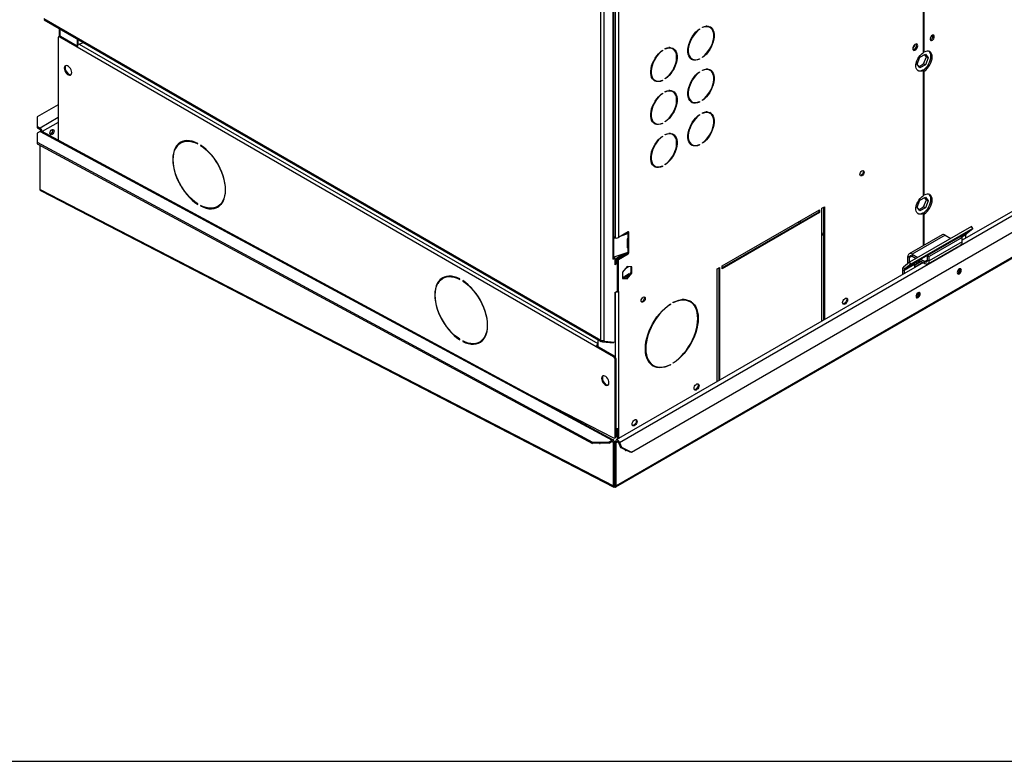
# Model space of a CAD drawing. Units: millimetres. Extents: x 5 to 414, y 3 to 291.
# Drawn here: x 149 to 170, y 6 to 22 of the extents above; entities that cross this region are included whole.
import ezdxf

# ---------------------------------------------------------------- set-up
doc = ezdxf.new("R2010")
doc.units = ezdxf.units.MM
doc.layers.add('TITLE', color=7, linetype='Continuous')

msp = doc.modelspace()

# ---------------------------------------------------------------- linework, layer by layer
at = {"color": 7, "linetype": 'Continuous', "lineweight": 25}
for p, q in [((168.191, 20.998), (168.191, 26.202)), ((168.173, 26.148), (168.173, 20.981)), ((161.265, 14.826), (161.265, 24.686)), ((161.336, 14.814), (161.336, 24.726)), ((161.53, 16.581), (161.53, 22.573)), ((161.545, 16.602), (161.545, 22.591)), ((161.573, 22.077), (161.573, 17.024)), ((161.644, 22.077), (161.644, 17.024)), ((149.333, 21.714), (161.265, 14.826)), ((149.343, 21.691), (161.276, 14.803)), ((163.442, 21.521), (163.442, 21.531)), ((163.605, 21.524), (163.587, 21.534)), ((149.669, 21.333), (149.651, 21.323)), ((149.661, 21.508), (149.661, 21.329)), ((149.694, 21.331), (149.676, 21.32)), ((150.047, 21.106), (149.676, 21.32)), ((150.05, 21.125), (149.694, 21.331)), ((163.373, 21.49), (163.38, 21.485)), ((163.38, 21.495), (163.38, 21.485)), ((168.382, 21.343), (168.379, 21.36)), ((149.64, 21.3), (149.64, 19.111)), ((150.047, 21.285), (150.047, 21.126)), ((161.166, 14.687), (150.047, 21.106)), ((150.065, 21.275), (150.065, 21.152)), ((150.089, 21.17), (150.184, 21.206)), ((176.227, 21.137), (169.008, 16.969)), ((161.919, 12.433), (176.718, 20.976)), ((162.577, 21.03), (162.585, 21.026)), ((162.585, 21.036), (162.585, 21.026)), ((162.647, 21.062), (162.647, 21.072)), ((162.81, 21.065), (162.792, 21.075)), ((163.442, 20.882), (163.442, 20.892)), ((168.045, 20.74), (168.102, 20.888)), ((168.102, 20.888), (168.217, 20.954)), ((168.191, 20.998), (168.173, 21.008)), ((168.181, 20.745), (168.239, 20.893)), ((168.239, 20.893), (168.202, 20.945)), ((168.217, 20.954), (168.274, 20.872)), ((168.274, 20.872), (168.239, 20.893)), ((161.589, 11.684), (177.498, 20.868)), ((163.2, 20.863), (163.218, 20.853)), ((163.37, 20.852), (163.38, 20.846)), ((163.38, 20.856), (163.38, 20.846)), ((168.102, 20.659), (168.045, 20.74)), ((168.082, 20.688), (168.181, 20.745)), ((168.217, 20.725), (168.102, 20.659)), ((168.217, 20.725), (168.181, 20.745)), ((168.274, 20.872), (168.217, 20.725)), ((149.81, 20.592), (149.856, 20.534)), ((163.373, 20.571), (163.38, 20.567)), ((163.38, 20.577), (163.38, 20.567)), ((163.442, 20.602), (163.442, 20.612)), ((163.605, 20.606), (163.587, 20.616)), ((168.173, 20.606), (168.155, 20.616)), ((168.173, 20.606), (168.173, 17.919)), ((168.173, 20.6), (168.191, 20.59)), ((168.191, 17.936), (168.191, 20.59)), ((162.404, 20.404), (162.422, 20.394)), ((162.575, 20.393), (162.585, 20.387)), ((162.585, 20.397), (162.585, 20.387)), ((162.647, 20.423), (162.647, 20.433)), ((162.577, 20.112), (162.585, 20.107)), ((162.585, 20.118), (162.585, 20.107)), ((162.647, 20.143), (162.647, 20.153)), ((162.81, 20.146), (162.792, 20.157)), ((149.64, 19.871), (149.191, 19.612)), ((163.2, 19.945), (163.218, 19.934)), ((163.37, 19.933), (163.38, 19.927)), ((163.38, 19.938), (163.38, 19.927)), ((163.442, 19.963), (163.442, 19.973)), ((163.373, 19.652), (163.38, 19.648)), ((163.38, 19.658), (163.38, 19.648)), ((163.442, 19.684), (163.442, 19.694)), ((163.605, 19.687), (163.587, 19.697)), ((149.191, 19.612), (149.191, 19.408)), ((149.191, 19.408), (149.253, 19.372)), ((149.191, 19.408), (149.191, 19.377)), ((162.404, 19.485), (162.422, 19.475)), ((162.575, 19.474), (162.585, 19.468)), ((162.585, 19.478), (162.585, 19.468)), ((162.647, 19.504), (162.647, 19.514)), ((149.191, 19.377), (149.253, 19.341)), ((149.254, 19.3), (149.192, 19.264)), ((149.192, 19.264), (149.192, 19.067)), ((149.253, 19.341), (149.253, 19.372)), ((149.254, 19.3), (161.505, 12.687)), ((149.255, 19.301), (149.271, 19.311)), ((149.255, 19.3), (149.255, 19.301)), ((149.255, 19.301), (149.256, 19.301)), ((149.281, 19.305), (149.271, 19.311)), ((161.537, 12.69), (149.285, 19.303)), ((162.585, 19.199), (162.585, 19.189)), ((162.647, 19.224), (162.647, 19.235)), ((162.81, 19.228), (162.792, 19.238)), ((149.192, 19.067), (161.09, 12.645)), ((149.192, 19.067), (149.193, 19.036)), ((149.193, 19.036), (161.09, 12.614)), ((149.255, 18.056), (149.255, 19.002)), ((152.286, 19.064), (152.268, 19.054)), ((152.631, 19.032), (152.631, 19.042)), ((152.693, 19.006), (152.693, 18.996)), ((152.701, 19.001), (152.693, 18.996)), ((162.577, 19.193), (162.585, 19.189)), ((163.2, 19.026), (163.218, 19.016)), ((163.37, 19.015), (163.38, 19.009)), ((163.38, 19.019), (163.38, 19.009)), ((163.442, 19.045), (163.442, 19.055)), ((162.404, 18.567), (162.422, 18.556)), ((162.647, 18.585), (162.647, 18.596)), ((162.575, 18.556), (162.585, 18.55)), ((162.585, 18.56), (162.585, 18.55)), ((149.255, 18.056), (149.255, 18.057)), ((149.255, 18.056), (161.538, 11.708)), ((149.255, 18.056), (149.255, 18.056)), ((149.275, 18.024), (161.545, 11.683)), ((168.191, 17.936), (168.173, 17.946)), ((152.631, 17.737), (152.631, 17.748)), ((168.045, 17.678), (168.102, 17.826)), ((168.102, 17.826), (168.217, 17.892)), ((168.181, 17.683), (168.239, 17.831)), ((168.239, 17.831), (168.202, 17.883)), ((168.217, 17.892), (168.274, 17.81)), ((168.274, 17.81), (168.217, 17.663)), ((168.274, 17.81), (168.239, 17.831)), ((152.693, 17.712), (152.693, 17.702)), ((152.702, 17.707), (152.693, 17.702)), ((153.056, 17.69), (153.073, 17.7)), ((163.864, 16.418), (165.95, 17.622)), ((165.932, 17.571), (163.864, 16.377)), ((165.95, 17.561), (163.864, 16.357)), ((165.932, 17.612), (165.932, 17.571)), ((165.932, 17.571), (165.95, 17.561)), ((165.95, 17.622), (165.95, 17.561)), ((166.003, 17.653), (166.056, 17.683)), ((166.003, 15.234), (166.003, 17.653)), ((166.038, 17.673), (166.038, 15.255)), ((166.056, 17.683), (166.056, 15.265)), ((168.102, 17.597), (168.045, 17.678)), ((168.054, 17.691), (168.049, 17.688)), ((168.051, 17.692), (168.054, 17.691)), ((168.082, 17.626), (168.181, 17.683)), ((168.217, 17.663), (168.102, 17.597)), ((168.173, 17.544), (168.155, 17.554)), ((168.173, 17.544), (168.173, 16.853)), ((168.173, 17.538), (168.191, 17.528)), ((168.217, 17.663), (168.181, 17.683)), ((168.191, 16.863), (168.191, 17.528)), ((165.493, 17.358), (165.531, 17.339)), ((161.852, 17.145), (161.644, 17.024)), ((161.726, 17.072), (161.846, 17.112)), ((161.794, 17.111), (161.833, 17.124)), ((161.833, 17.124), (161.846, 17.112)), ((161.838, 17.127), (161.834, 17.125)), ((161.834, 17.125), (161.852, 17.114)), ((161.846, 17.112), (161.846, 17.01)), ((161.852, 17.114), (161.856, 17.117)), ((161.856, 17.117), (161.856, 17.014)), ((161.865, 17.136), (161.865, 17.138)), ((166.003, 17.095), (166.038, 17.077)), ((168.575, 17.085), (167.868, 16.677)), ((169.204, 17.263), (167.879, 16.497)), ((169.232, 17.221), (167.906, 16.455)), ((169.1, 17.116), (169.232, 17.221)), ((169.232, 17.221), (169.204, 17.263)), ((161.573, 17.024), (161.545, 17.04)), ((161.545, 17.028), (161.558, 17.033)), ((161.545, 17.012), (161.577, 17.022)), ((161.831, 16.991), (161.831, 16.815)), ((161.846, 17.01), (161.846, 17.01)), ((161.847, 16.84), (161.847, 17.01)), ((161.856, 17.014), (161.852, 17.012)), ((161.865, 16.829), (161.865, 17.005)), ((168.64, 17.079), (167.933, 16.671)), ((168.92, 17.021), (168.036, 16.51)), ((168.973, 17.05), (168.266, 16.642)), ((169.008, 17.03), (168.301, 16.622)), ((169.008, 16.932), (168.301, 16.524)), ((168.64, 17.079), (168.763, 17.008)), ((168.83, 16.969), (168.831, 16.969)), ((168.831, 16.969), (168.831, 16.969)), ((168.915, 17.017), (168.92, 17.021)), ((168.973, 17.05), (169.008, 17.03)), ((169.008, 16.932), (169.008, 17.03)), ((169.087, 17.015), (169.087, 17.083)), ((161.846, 16.704), (161.545, 16.603)), ((161.768, 16.678), (161.601, 16.581)), ((161.846, 16.703), (161.619, 16.571)), ((161.626, 16.565), (161.835, 16.686)), ((161.644, 16.555), (161.852, 16.675)), ((161.833, 16.818), (161.831, 16.818)), ((161.834, 16.818), (161.833, 16.818)), ((161.838, 16.821), (161.834, 16.818)), ((161.846, 16.806), (161.834, 16.818)), ((161.834, 16.818), (161.852, 16.808)), ((161.835, 16.686), (161.852, 16.675)), ((161.846, 16.806), (161.846, 16.704)), ((161.846, 16.806), (161.846, 16.806)), ((161.865, 16.829), (161.847, 16.84)), ((161.852, 16.808), (161.856, 16.811)), ((161.856, 16.707), (161.852, 16.706)), ((161.856, 16.811), (161.856, 16.707)), ((161.865, 16.697), (161.865, 16.699)), ((167.933, 16.671), (167.933, 16.63)), ((167.933, 16.671), (168.056, 16.6)), ((168.274, 16.464), (168.981, 16.872)), ((161.522, 16.566), (161.566, 16.592)), ((161.53, 16.581), (161.522, 16.576)), ((161.522, 16.576), (161.522, 16.566)), ((161.548, 16.602), (161.545, 16.6)), ((161.548, 16.602), (161.566, 16.592)), ((161.566, 16.592), (161.566, 16.439)), ((161.566, 16.579), (161.582, 16.57)), ((161.582, 16.57), (161.566, 16.561)), ((161.601, 16.479), (161.566, 16.459)), ((161.619, 16.469), (161.566, 16.439)), ((161.582, 16.57), (161.582, 16.468)), ((168.177, 16.489), (161.596, 12.691)), ((161.601, 16.581), (161.619, 16.571)), ((161.601, 16.581), (161.601, 16.479)), ((161.601, 16.479), (161.619, 16.469)), ((161.619, 16.571), (161.619, 16.469)), ((161.644, 16.555), (161.626, 16.565)), ((161.626, 15.881), (161.626, 16.565)), ((161.644, 15.871), (161.644, 16.555)), ((167.879, 16.497), (167.747, 16.392)), ((167.995, 16.478), (167.774, 16.35)), ((167.906, 16.455), (167.774, 16.35)), ((167.877, 16.597), (167.841, 16.618)), ((167.841, 16.468), (167.841, 16.618)), ((167.877, 16.496), (167.877, 16.597)), ((167.906, 16.455), (167.879, 16.497)), ((167.933, 16.63), (168.021, 16.579)), ((167.982, 16.433), (168.128, 16.517)), ((167.982, 16.392), (168.164, 16.497)), ((168.036, 16.51), (167.995, 16.478)), ((168.088, 16.541), (168.209, 16.471)), ((168.123, 16.561), (168.209, 16.511)), ((168.209, 16.471), (168.209, 16.511)), ((168.266, 16.544), (168.266, 16.642)), ((168.266, 16.642), (168.301, 16.622)), ((168.266, 16.544), (168.301, 16.524)), ((168.301, 16.524), (168.301, 16.622)), ((161.831, 16.407), (161.732, 16.284)), ((161.732, 16.284), (161.732, 16.152)), ((161.875, 16.25), (161.778, 16.194)), ((161.801, 16.37), (161.861, 16.405)), ((161.813, 16.153), (161.912, 16.277)), ((161.93, 16.398), (161.831, 16.407)), ((161.831, 16.143), (161.93, 16.266)), ((161.875, 16.25), (161.886, 16.244)), ((161.912, 16.277), (161.912, 16.4)), ((161.912, 16.277), (161.93, 16.266)), ((161.93, 16.266), (161.93, 16.398)), ((163.758, 16.357), (163.811, 16.387)), ((163.758, 13.938), (163.758, 16.357)), ((163.793, 16.377), (163.793, 13.959)), ((163.811, 16.387), (163.811, 13.969)), ((163.864, 16.357), (163.864, 16.418)), ((167.726, 16.338), (167.761, 16.318)), ((167.726, 16.338), (167.726, 16.229)), ((167.747, 16.392), (167.774, 16.35)), ((167.982, 16.446), (167.761, 16.318)), ((167.761, 16.318), (167.761, 16.25)), ((167.982, 16.446), (167.982, 16.392)), ((168.964, 16.343), (168.961, 16.359)), ((157.9, 16.163), (157.882, 16.153)), ((158.245, 16.131), (158.245, 16.141)), ((158.307, 16.105), (158.307, 16.095)), ((158.315, 16.1), (158.307, 16.095)), ((161.732, 16.161), (161.813, 16.153)), ((161.732, 16.152), (161.831, 16.143)), ((161.778, 16.194), (161.796, 16.183)), ((161.874, 16.228), (161.796, 16.183)), ((161.813, 16.153), (161.831, 16.143)), ((161.566, 15.847), (161.619, 15.877)), ((161.566, 15.847), (161.566, 14.783)), ((161.626, 15.881), (161.644, 15.871)), ((161.644, 15.871), (161.644, 12.942)), ((168.08, 15.833), (168.077, 15.849)), ((162.817, 15.629), (162.817, 15.639)), ((163.179, 15.651), (163.162, 15.661)), ((162.746, 15.598), (162.755, 15.593)), ((162.755, 15.603), (162.755, 15.593)), ((158.245, 14.836), (158.245, 14.847)), ((158.307, 14.811), (158.307, 14.801)), ((158.316, 14.806), (158.307, 14.801)), ((158.669, 14.789), (158.687, 14.799)), ((161.202, 14.846), (161.202, 14.687)), ((161.288, 14.815), (161.283, 14.801)), ((161.283, 14.801), (161.299, 14.791)), ((161.299, 14.791), (161.308, 14.814)), ((161.299, 14.791), (161.534, 14.77)), ((161.336, 14.804), (161.323, 14.811)), ((161.336, 14.814), (161.336, 14.804)), ((161.336, 14.804), (161.566, 14.783)), ((161.534, 14.77), (161.54, 14.786)), ((161.184, 14.697), (161.166, 14.687)), ((161.538, 14.473), (161.166, 14.687)), ((161.555, 14.483), (161.184, 14.697)), ((161.538, 14.473), (161.555, 14.483)), ((161.591, 14.422), (161.573, 14.411)), ((161.573, 12.756), (161.573, 14.411)), ((161.591, 12.766), (161.591, 14.422)), ((162.817, 14.334), (162.817, 14.344)), ((162.374, 14.297), (162.392, 14.287)), ((162.745, 14.304), (162.755, 14.299)), ((162.755, 14.309), (162.755, 14.299)), ((161.364, 13.89), (161.318, 13.948)), ((159.539, 13.768), (161.539, 12.734)), ((161.626, 12.708), (161.626, 12.935)), ((161.644, 12.942), (161.644, 12.718)), ((161.443, 12.651), (161.505, 12.687)), ((161.444, 12.62), (161.506, 12.656)), ((161.506, 12.656), (161.505, 12.687)), ((161.523, 12.646), (161.549, 12.661)), ((161.565, 12.653), (161.549, 12.661)), ((161.563, 12.733), (161.58, 12.743)), ((161.567, 12.653), (161.584, 12.662)), ((161.573, 12.756), (161.591, 12.766)), ((161.61, 12.647), (161.584, 12.662)), ((161.09, 12.645), (161.443, 12.651)), ((161.09, 12.614), (161.09, 12.645)), ((161.444, 12.62), (161.09, 12.614)), ((161.443, 12.651), (161.444, 12.62)), ((161.538, 12.638), (161.523, 12.646)), ((161.538, 12.638), (161.565, 12.653)), ((161.538, 11.708), (161.538, 12.638)), ((161.565, 11.724), (161.565, 12.653)), ((161.594, 12.637), (161.567, 12.653)), ((161.567, 11.723), (161.567, 12.653)), ((161.594, 12.637), (161.61, 12.647)), ((161.594, 11.707), (161.594, 12.637)), ((161.643, 12.638), (161.666, 12.64)), ((161.643, 12.638), (161.684, 12.532)), ((161.666, 12.64), (161.707, 12.534)), ((161.684, 12.532), (161.707, 12.534)), ((161.896, 12.431), (161.684, 12.532)), ((161.707, 12.534), (161.919, 12.433)), ((161.78, 12.482), (161.786, 12.483)), ((161.919, 12.433), (161.896, 12.431)), ((161.538, 11.708), (161.565, 11.724)), ((161.594, 11.707), (161.567, 11.723)), ((161.568, 11.69), (161.567, 11.721))]:
    msp.add_line(p, q, dxfattribs=at)
at = {"color": 8, "linetype": 'Continuous', "lineweight": 25}
for p, q in [((149.676, 21.499), (149.676, 21.335)), ((150.089, 21.17), (161.202, 14.755)), ((161.666, 12.64), (176.334, 21.107)), ((177.463, 20.868), (161.594, 11.707)), ((149.64, 19.595), (149.253, 19.372)), ((149.64, 19.493), (149.299, 19.296)), ((165.525, 17.377), (165.563, 17.358)), ((161.865, 17.136), (161.85, 17.144)), ((161.852, 17.145), (161.865, 17.138)), ((166.003, 17.13), (166.038, 17.112)), ((169.1, 17.116), (168.98, 17.046)), ((161.852, 17.012), (161.865, 17.005)), ((168.838, 16.972), (168.837, 16.973)), ((168.875, 16.994), (168.874, 16.995)), ((169.087, 17.083), (169.001, 17.034)), ((161.865, 16.697), (161.85, 16.705)), ((161.852, 16.706), (161.865, 16.699)), ((167.933, 16.63), (167.877, 16.597)), ((168.266, 16.544), (168.209, 16.511)), ((161.573, 15.851), (161.573, 14.467)), ((161.505, 12.656), (161.523, 12.646)), ((161.61, 12.647), (161.628, 12.657)), ((161.564, 11.723), (161.567, 11.721)), ((161.568, 11.722), (161.567, 11.721))]:
    msp.add_line(p, q, dxfattribs=at)
at = {"color": 7, "linetype": 'Continuous', "lineweight": 25, "flags": 128}
for points in [[(163.442, 21.531), (163.485, 21.546), (163.526, 21.553), (163.564, 21.552), (163.599, 21.541), (163.629, 21.523), (163.654, 21.496), (163.674, 21.462), (163.687, 21.422), (163.693, 21.376), (163.693, 21.326), (163.687, 21.273), (163.674, 21.217), (163.654, 21.161), (163.629, 21.106), (163.599, 21.052), (163.564, 21.002), (163.526, 20.956), (163.485, 20.916), (163.442, 20.882)], [(163.442, 20.892), (163.484, 20.925), (163.523, 20.964), (163.56, 21.009), (163.594, 21.057), (163.623, 21.109), (163.647, 21.163), (163.666, 21.217), (163.678, 21.27), (163.685, 21.322), (163.685, 21.371), (163.678, 21.415), (163.666, 21.454), (163.647, 21.486), (163.623, 21.512), (163.594, 21.53), (163.56, 21.54), (163.523, 21.542), (163.484, 21.536), (163.442, 21.521)], [(163.38, 20.846), (163.338, 20.831), (163.297, 20.824), (163.259, 20.826), (163.224, 20.836), (163.194, 20.854), (163.169, 20.881), (163.149, 20.915), (163.136, 20.955), (163.129, 21.001), (163.129, 21.051), (163.136, 21.104), (163.149, 21.16), (163.169, 21.216), (163.194, 21.271), (163.224, 21.325), (163.259, 21.375), (163.297, 21.421), (163.338, 21.461), (163.38, 21.495)], [(163.38, 21.485), (163.339, 21.452), (163.3, 21.413), (163.263, 21.369), (163.229, 21.32), (163.2, 21.268), (163.176, 21.215), (163.157, 21.16), (163.145, 21.107), (163.138, 21.055), (163.138, 21.007), (163.145, 20.962), (163.157, 20.923), (163.176, 20.891), (163.2, 20.865), (163.229, 20.847), (163.263, 20.837), (163.3, 20.835), (163.339, 20.842), (163.38, 20.856)], [(168.409, 21.328), (168.406, 21.345), (168.397, 21.357), (168.383, 21.361), (168.367, 21.357), (168.35, 21.345), (168.335, 21.328), (168.324, 21.307), (168.318, 21.285), (168.318, 21.266), (168.324, 21.251), (168.335, 21.243), (168.35, 21.243), (168.367, 21.251), (168.383, 21.266), (168.397, 21.285), (168.406, 21.307), (168.409, 21.328)], [(168.324, 21.306), (168.332, 21.319), (168.339, 21.333)], [(162.647, 21.072), (162.69, 21.087), (162.731, 21.094), (162.769, 21.092), (162.803, 21.082), (162.834, 21.063), (162.859, 21.037), (162.878, 21.003), (162.891, 20.963), (162.898, 20.917), (162.898, 20.867), (162.891, 20.814), (162.878, 20.758), (162.859, 20.702), (162.834, 20.647), (162.803, 20.593), (162.769, 20.543), (162.731, 20.497), (162.69, 20.457), (162.647, 20.423)], [(168.054, 21.133), (168.05, 21.152), (168.041, 21.165), (168.027, 21.171), (168.01, 21.168), (167.991, 21.157), (167.974, 21.14), (167.96, 21.118), (167.951, 21.095), (167.947, 21.072), (167.951, 21.053), (167.96, 21.04), (167.974, 21.034), (167.991, 21.037), (168.01, 21.047), (168.027, 21.065), (168.041, 21.086), (168.05, 21.11), (168.054, 21.133)], [(168.011, 21.168), (168.014, 21.167), (168.024, 21.156), (168.027, 21.138), (168.024, 21.117), (168.014, 21.095), (168, 21.075), (167.983, 21.062), (167.966, 21.056), (167.952, 21.058), (167.948, 21.061)], [(168.036, 21.143), (168.033, 21.162), (168.028, 21.171)], [(162.585, 20.387), (162.542, 20.371), (162.501, 20.365), (162.463, 20.366), (162.428, 20.377), (162.398, 20.395), (162.373, 20.422), (162.354, 20.455), (162.341, 20.496), (162.334, 20.541), (162.334, 20.592), (162.341, 20.645), (162.354, 20.701), (162.373, 20.757), (162.398, 20.812), (162.428, 20.866), (162.463, 20.916), (162.501, 20.962), (162.542, 21.002), (162.585, 21.036)], [(162.585, 21.026), (162.544, 20.993), (162.504, 20.954), (162.467, 20.909), (162.434, 20.861), (162.405, 20.809), (162.38, 20.755), (162.362, 20.701), (162.349, 20.648), (162.343, 20.596), (162.343, 20.547), (162.349, 20.503), (162.362, 20.464), (162.38, 20.432), (162.405, 20.406), (162.434, 20.388), (162.467, 20.378), (162.504, 20.376), (162.544, 20.382), (162.585, 20.397)], [(162.647, 20.433), (162.688, 20.466), (162.728, 20.505), (162.765, 20.549), (162.798, 20.598), (162.827, 20.65), (162.851, 20.703), (162.87, 20.758), (162.883, 20.811), (162.889, 20.863), (162.889, 20.911), (162.883, 20.956), (162.87, 20.995), (162.851, 21.027), (162.827, 21.053), (162.798, 21.071), (162.765, 21.081), (162.728, 21.083), (162.688, 21.076), (162.647, 21.062)], [(168.173, 20.606), (168.14, 20.592), (168.108, 20.586), (168.08, 20.59), (168.055, 20.602), (168.036, 20.622), (168.022, 20.65), (168.016, 20.684), (168.016, 20.722), (168.022, 20.764), (168.036, 20.807), (168.055, 20.85), (168.08, 20.89), (168.108, 20.926), (168.14, 20.957), (168.173, 20.981)], [(168.169, 20.608), (168.198, 20.629), (168.23, 20.66), (168.26, 20.696), (168.286, 20.737), (168.308, 20.78), (168.323, 20.824), (168.333, 20.867), (168.336, 20.908), (168.333, 20.946), (168.323, 20.978), (168.308, 21.004), (168.297, 21.014)], [(168.191, 20.59), (168.224, 20.614), (168.257, 20.645), (168.287, 20.681), (168.313, 20.722), (168.334, 20.765), (168.35, 20.809), (168.36, 20.852), (168.363, 20.893), (168.36, 20.93), (168.35, 20.963), (168.334, 20.988), (168.313, 21.007), (168.287, 21.017), (168.257, 21.019), (168.224, 21.012), (168.191, 20.998)], [(149.932, 20.56), (149.929, 20.588), (149.92, 20.617), (149.905, 20.645), (149.886, 20.67), (149.864, 20.69), (149.841, 20.703), (149.82, 20.708), (149.801, 20.705), (149.786, 20.694), (149.776, 20.676), (149.773, 20.652), (149.776, 20.624), (149.786, 20.595), (149.801, 20.567), (149.82, 20.541), (149.841, 20.521), (149.864, 20.508), (149.886, 20.503), (149.905, 20.506), (149.92, 20.518), (149.929, 20.536), (149.932, 20.56)], [(149.806, 20.707), (149.803, 20.704), (149.794, 20.686), (149.791, 20.662), (149.794, 20.634), (149.803, 20.605), (149.818, 20.577), (149.837, 20.552), (149.859, 20.532), (149.882, 20.519), (149.903, 20.513), (149.917, 20.515)], [(163.38, 19.927), (163.338, 19.912), (163.297, 19.905), (163.259, 19.907), (163.224, 19.917), (163.194, 19.936), (163.169, 19.962), (163.149, 19.996), (163.136, 20.036), (163.129, 20.082), (163.129, 20.132), (163.136, 20.186), (163.149, 20.241), (163.169, 20.297), (163.194, 20.353), (163.224, 20.406), (163.259, 20.457), (163.297, 20.502), (163.338, 20.543), (163.38, 20.577)], [(163.38, 20.567), (163.339, 20.534), (163.3, 20.494), (163.263, 20.45), (163.229, 20.401), (163.2, 20.35), (163.176, 20.296), (163.157, 20.242), (163.145, 20.188), (163.138, 20.136), (163.138, 20.088), (163.145, 20.044), (163.157, 20.005), (163.176, 19.972), (163.2, 19.946), (163.229, 19.928), (163.263, 19.918), (163.3, 19.916), (163.339, 19.923), (163.38, 19.938)], [(163.442, 20.612), (163.485, 20.628), (163.526, 20.635), (163.564, 20.633), (163.599, 20.623), (163.629, 20.604), (163.654, 20.578), (163.674, 20.544), (163.687, 20.504), (163.693, 20.458), (163.693, 20.408), (163.687, 20.354), (163.674, 20.299), (163.654, 20.243), (163.629, 20.187), (163.599, 20.134), (163.564, 20.083), (163.526, 20.038), (163.485, 19.997), (163.442, 19.963)], [(163.442, 19.973), (163.484, 20.006), (163.523, 20.046), (163.56, 20.09), (163.594, 20.139), (163.623, 20.19), (163.647, 20.244), (163.666, 20.298), (163.678, 20.352), (163.685, 20.403), (163.685, 20.452), (163.678, 20.496), (163.666, 20.535), (163.647, 20.568), (163.623, 20.594), (163.594, 20.612), (163.56, 20.622), (163.523, 20.623), (163.484, 20.617), (163.442, 20.602)], [(162.585, 19.468), (162.542, 19.453), (162.501, 19.446), (162.463, 19.448), (162.428, 19.458), (162.398, 19.477), (162.373, 19.503), (162.354, 19.537), (162.341, 19.577), (162.334, 19.623), (162.334, 19.673), (162.341, 19.726), (162.354, 19.782), (162.373, 19.838), (162.398, 19.893), (162.428, 19.947), (162.463, 19.997), (162.501, 20.043), (162.542, 20.084), (162.585, 20.118)], [(162.585, 20.107), (162.544, 20.074), (162.504, 20.035), (162.467, 19.991), (162.434, 19.942), (162.405, 19.89), (162.38, 19.837), (162.362, 19.782), (162.349, 19.729), (162.343, 19.677), (162.343, 19.629), (162.349, 19.585), (162.362, 19.546), (162.38, 19.513), (162.405, 19.487), (162.434, 19.469), (162.467, 19.459), (162.504, 19.457), (162.544, 19.464), (162.585, 19.478)], [(162.647, 20.153), (162.69, 20.169), (162.731, 20.176), (162.769, 20.174), (162.803, 20.164), (162.834, 20.145), (162.859, 20.118), (162.878, 20.085), (162.891, 20.044), (162.898, 19.999), (162.898, 19.948), (162.891, 19.895), (162.878, 19.84), (162.859, 19.783), (162.834, 19.728), (162.803, 19.674), (162.769, 19.624), (162.731, 19.578), (162.69, 19.538), (162.647, 19.504)], [(162.647, 19.514), (162.688, 19.547), (162.728, 19.586), (162.765, 19.631), (162.798, 19.679), (162.827, 19.731), (162.851, 19.785), (162.87, 19.839), (162.883, 19.893), (162.889, 19.944), (162.889, 19.993), (162.883, 20.037), (162.87, 20.076), (162.851, 20.109), (162.827, 20.134), (162.798, 20.152), (162.765, 20.162), (162.728, 20.164), (162.688, 20.158), (162.647, 20.143)], [(163.38, 19.009), (163.338, 18.993), (163.297, 18.987), (163.259, 18.988), (163.224, 18.999), (163.194, 19.017), (163.169, 19.044), (163.149, 19.077), (163.136, 19.118), (163.129, 19.163), (163.129, 19.214), (163.136, 19.267), (163.149, 19.323), (163.169, 19.379), (163.194, 19.434), (163.224, 19.488), (163.259, 19.538), (163.297, 19.584), (163.338, 19.624), (163.38, 19.658)], [(163.38, 19.648), (163.339, 19.615), (163.3, 19.576), (163.263, 19.531), (163.229, 19.483), (163.2, 19.431), (163.176, 19.377), (163.157, 19.323), (163.145, 19.27), (163.138, 19.218), (163.138, 19.169), (163.145, 19.125), (163.157, 19.086), (163.176, 19.054), (163.2, 19.028), (163.229, 19.01), (163.263, 19), (163.3, 18.998), (163.339, 19.004), (163.38, 19.019)], [(163.442, 19.694), (163.485, 19.709), (163.526, 19.716), (163.564, 19.714), (163.599, 19.704), (163.629, 19.686), (163.654, 19.659), (163.674, 19.625), (163.687, 19.585), (163.693, 19.539), (163.693, 19.489), (163.687, 19.436), (163.674, 19.38), (163.654, 19.324), (163.629, 19.269), (163.599, 19.215), (163.564, 19.165), (163.526, 19.119), (163.485, 19.079), (163.442, 19.045)], [(163.442, 19.055), (163.484, 19.088), (163.523, 19.127), (163.56, 19.171), (163.594, 19.22), (163.623, 19.272), (163.647, 19.325), (163.666, 19.38), (163.678, 19.433), (163.685, 19.485), (163.685, 19.533), (163.678, 19.578), (163.666, 19.617), (163.647, 19.649), (163.623, 19.675), (163.594, 19.693), (163.56, 19.703), (163.523, 19.705), (163.484, 19.698), (163.442, 19.684)], [(149.465, 19.259), (149.468, 19.281), (149.478, 19.304), (149.492, 19.323), (149.51, 19.337), (149.527, 19.343), (149.542, 19.34), (149.551, 19.329), (149.555, 19.311), (149.551, 19.289), (149.542, 19.267), (149.527, 19.247), (149.51, 19.233), (149.492, 19.227), (149.478, 19.23), (149.468, 19.241), (149.465, 19.259)], [(162.585, 18.55), (162.542, 18.534), (162.501, 18.527), (162.463, 18.529), (162.428, 18.539), (162.398, 18.558), (162.373, 18.584), (162.354, 18.618), (162.341, 18.658), (162.334, 18.704), (162.334, 18.754), (162.341, 18.808), (162.354, 18.863), (162.373, 18.919), (162.398, 18.975), (162.428, 19.028), (162.463, 19.079), (162.501, 19.125), (162.542, 19.165), (162.585, 19.199)], [(162.647, 19.235), (162.69, 19.25), (162.731, 19.257), (162.769, 19.255), (162.803, 19.245), (162.834, 19.226), (162.859, 19.2), (162.878, 19.166), (162.891, 19.126), (162.898, 19.08), (162.898, 19.03), (162.891, 18.976), (162.878, 18.921), (162.859, 18.865), (162.834, 18.809), (162.803, 18.756), (162.769, 18.706), (162.731, 18.66), (162.69, 18.619), (162.647, 18.585)], [(162.647, 18.596), (162.688, 18.629), (162.728, 18.668), (162.765, 18.712), (162.798, 18.761), (162.827, 18.813), (162.851, 18.866), (162.87, 18.92), (162.883, 18.974), (162.889, 19.026), (162.889, 19.074), (162.883, 19.118), (162.87, 19.157), (162.851, 19.19), (162.827, 19.216), (162.798, 19.234), (162.765, 19.244), (162.728, 19.246), (162.688, 19.239), (162.647, 19.224)], [(152.631, 19.042), (152.57, 19.069), (152.51, 19.089), (152.452, 19.1), (152.397, 19.102), (152.344, 19.096), (152.296, 19.081), (152.251, 19.058), (152.212, 19.027), (152.177, 18.988), (152.148, 18.942), (152.126, 18.89), (152.109, 18.831), (152.1, 18.767), (152.096, 18.698), (152.1, 18.626), (152.109, 18.55), (152.126, 18.473), (152.148, 18.394), (152.177, 18.315), (152.212, 18.237), (152.251, 18.16), (152.296, 18.086), (152.344, 18.015), (152.397, 17.948), (152.452, 17.886), (152.51, 17.83), (152.57, 17.78), (152.631, 17.737)], [(152.631, 17.748), (152.571, 17.79), (152.512, 17.839), (152.455, 17.894), (152.401, 17.955), (152.349, 18.021), (152.301, 18.09), (152.257, 18.163), (152.218, 18.239), (152.185, 18.316), (152.156, 18.394), (152.134, 18.471), (152.118, 18.548), (152.108, 18.622), (152.105, 18.693), (152.108, 18.761), (152.118, 18.824), (152.134, 18.882), (152.156, 18.933), (152.185, 18.979), (152.218, 19.017), (152.257, 19.047), (152.301, 19.07), (152.349, 19.084), (152.401, 19.09), (152.455, 19.088), (152.512, 19.078), (152.571, 19.059), (152.631, 19.032)], [(152.693, 17.702), (152.754, 17.674), (152.814, 17.655), (152.872, 17.644), (152.927, 17.642), (152.98, 17.648), (153.028, 17.663), (153.073, 17.686), (153.112, 17.717), (153.147, 17.755), (153.175, 17.801), (153.198, 17.854), (153.214, 17.912), (153.224, 17.977), (153.228, 18.045), (153.224, 18.118), (153.214, 18.193), (153.198, 18.271), (153.175, 18.35), (153.147, 18.429), (153.112, 18.507), (153.073, 18.584), (153.028, 18.658), (152.98, 18.729), (152.927, 18.796), (152.872, 18.858), (152.814, 18.914), (152.754, 18.963), (152.693, 19.006)], [(152.693, 18.996), (152.753, 18.954), (152.812, 18.905), (152.869, 18.85), (152.923, 18.789), (152.975, 18.723), (153.023, 18.653), (153.066, 18.58), (153.105, 18.505), (153.139, 18.427), (153.167, 18.35), (153.19, 18.272), (153.206, 18.196), (153.216, 18.122), (153.219, 18.05), (153.216, 17.983), (153.206, 17.92), (153.19, 17.862), (153.167, 17.81), (153.139, 17.765), (153.105, 17.727), (153.066, 17.696), (153.023, 17.674), (152.975, 17.659), (152.923, 17.653), (152.869, 17.655), (152.812, 17.666), (152.753, 17.685), (152.693, 17.712)], [(162.585, 19.189), (162.544, 19.156), (162.504, 19.117), (162.467, 19.072), (162.434, 19.023), (162.405, 18.972), (162.38, 18.918), (162.362, 18.864), (162.349, 18.81), (162.343, 18.759), (162.343, 18.71), (162.349, 18.666), (162.362, 18.627), (162.38, 18.594), (162.405, 18.569), (162.434, 18.551), (162.467, 18.54), (162.504, 18.539), (162.544, 18.545), (162.585, 18.56)], [(166.814, 18.376), (166.818, 18.398), (166.827, 18.42), (166.842, 18.439), (166.859, 18.453), (166.875, 18.459), (166.89, 18.456), (166.899, 18.445), (166.903, 18.427), (166.899, 18.406), (166.89, 18.384), (166.875, 18.364), (166.859, 18.351), (166.842, 18.345), (166.827, 18.348), (166.818, 18.359), (166.814, 18.376)], [(166.88, 18.459), (166.882, 18.455), (166.885, 18.438), (166.882, 18.416), (166.872, 18.394), (166.858, 18.375), (166.841, 18.361), (166.824, 18.355), (166.82, 18.355)], [(168.169, 17.546), (168.198, 17.567), (168.23, 17.598), (168.26, 17.634), (168.286, 17.675), (168.308, 17.718), (168.323, 17.762), (168.333, 17.805), (168.336, 17.846), (168.333, 17.884), (168.323, 17.916), (168.308, 17.942), (168.297, 17.952)], [(168.191, 17.528), (168.224, 17.552), (168.257, 17.583), (168.287, 17.619), (168.313, 17.66), (168.334, 17.703), (168.35, 17.747), (168.36, 17.79), (168.363, 17.831), (168.36, 17.868), (168.35, 17.901), (168.334, 17.926), (168.313, 17.945), (168.287, 17.955), (168.257, 17.957), (168.224, 17.95), (168.191, 17.936)], [(168.173, 17.544), (168.14, 17.53), (168.108, 17.524), (168.08, 17.528), (168.055, 17.54), (168.036, 17.56), (168.022, 17.588), (168.016, 17.621), (168.016, 17.66), (168.022, 17.702), (168.036, 17.745), (168.055, 17.787), (168.08, 17.828), (168.108, 17.864), (168.14, 17.895), (168.173, 17.919)], [(161.865, 17.005), (161.864, 17.007), (161.864, 17.009), (161.863, 17.011), (161.862, 17.012), (161.861, 17.013), (161.859, 17.014), (161.858, 17.014), (161.856, 17.014)], [(161.865, 16.699), (161.864, 16.701), (161.864, 16.703), (161.863, 16.704), (161.862, 16.706), (161.861, 16.707), (161.859, 16.707), (161.858, 16.708), (161.856, 16.707)], [(168.015, 16.493), (168.022, 16.486), (168.037, 16.483), (168.054, 16.489), (168.07, 16.503), (168.085, 16.522), (168.092, 16.538)], [(168.99, 16.328), (168.987, 16.345), (168.978, 16.356), (168.963, 16.359), (168.946, 16.353), (168.929, 16.34), (168.915, 16.32), (168.905, 16.298), (168.902, 16.277), (168.905, 16.259), (168.915, 16.248), (168.929, 16.245), (168.946, 16.251), (168.963, 16.265), (168.978, 16.284), (168.987, 16.306), (168.99, 16.328)], [(168.907, 16.255), (168.912, 16.255), (168.929, 16.261), (168.946, 16.275), (168.96, 16.294), (168.969, 16.316), (168.973, 16.338)], [(168.973, 16.338), (168.969, 16.355), (168.967, 16.359)], [(158.245, 16.141), (158.184, 16.168), (158.124, 16.188), (158.066, 16.198), (158.011, 16.201), (157.958, 16.195), (157.909, 16.18), (157.865, 16.157), (157.825, 16.126), (157.791, 16.087), (157.762, 16.041), (157.74, 15.989), (157.723, 15.93), (157.713, 15.866), (157.71, 15.797), (157.713, 15.725), (157.723, 15.649), (157.74, 15.572), (157.762, 15.493), (157.791, 15.414), (157.825, 15.336), (157.865, 15.259), (157.909, 15.185), (157.958, 15.114), (158.011, 15.047), (158.066, 14.985), (158.124, 14.929), (158.184, 14.879), (158.245, 14.836)], [(158.245, 14.847), (158.185, 14.889), (158.126, 14.938), (158.069, 14.993), (158.014, 15.054), (157.963, 15.119), (157.915, 15.189), (157.871, 15.262), (157.832, 15.338), (157.798, 15.415), (157.77, 15.493), (157.748, 15.57), (157.732, 15.647), (157.722, 15.721), (157.719, 15.792), (157.722, 15.86), (157.732, 15.923), (157.748, 15.981), (157.77, 16.032), (157.798, 16.078), (157.832, 16.116), (157.871, 16.146), (157.915, 16.169), (157.963, 16.183), (158.014, 16.189), (158.069, 16.187), (158.126, 16.177), (158.185, 16.158), (158.245, 16.131)], [(158.307, 14.801), (158.368, 14.773), (158.427, 14.754), (158.485, 14.743), (158.541, 14.741), (158.593, 14.747), (158.642, 14.762), (158.687, 14.785), (158.726, 14.816), (158.76, 14.854), (158.789, 14.9), (158.812, 14.953), (158.828, 15.011), (158.838, 15.075), (158.841, 15.144), (158.838, 15.217), (158.828, 15.292), (158.812, 15.37), (158.789, 15.449), (158.76, 15.528), (158.726, 15.606), (158.687, 15.683), (158.642, 15.757), (158.593, 15.828), (158.541, 15.895), (158.485, 15.956), (158.427, 16.013), (158.368, 16.062), (158.307, 16.105)], [(158.307, 16.095), (158.367, 16.053), (158.425, 16.004), (158.482, 15.949), (158.537, 15.888), (158.589, 15.822), (158.637, 15.752), (158.68, 15.679), (158.719, 15.604), (158.753, 15.526), (158.781, 15.449), (158.803, 15.371), (158.82, 15.295), (158.829, 15.221), (158.833, 15.149), (158.829, 15.082), (158.82, 15.019), (158.803, 14.961), (158.781, 14.909), (158.753, 14.864), (158.719, 14.826), (158.68, 14.795), (158.637, 14.773), (158.589, 14.758), (158.537, 14.752), (158.482, 14.754), (158.425, 14.765), (158.367, 14.784), (158.307, 14.811)], [(168.107, 15.817), (168.103, 15.835), (168.094, 15.846), (168.079, 15.849), (168.062, 15.843), (168.045, 15.829), (168.031, 15.81), (168.022, 15.788), (168.018, 15.766), (168.022, 15.749), (168.031, 15.738), (168.045, 15.735), (168.062, 15.741), (168.079, 15.755), (168.094, 15.774), (168.103, 15.796), (168.107, 15.817)], [(168.024, 15.745), (168.028, 15.745), (168.045, 15.751), (168.062, 15.765), (168.076, 15.784), (168.086, 15.806), (168.089, 15.828)], [(168.089, 15.828), (168.086, 15.845), (168.084, 15.849)], [(162.13, 15.672), (162.133, 15.693), (162.143, 15.716), (162.157, 15.735), (162.174, 15.748), (162.191, 15.754), (162.205, 15.752), (162.215, 15.741), (162.218, 15.723), (162.215, 15.701), (162.205, 15.679), (162.191, 15.66), (162.174, 15.646), (162.157, 15.641), (162.143, 15.643), (162.133, 15.654), (162.13, 15.672)], [(162.195, 15.754), (162.197, 15.751), (162.2, 15.733), (162.197, 15.712), (162.188, 15.69), (162.173, 15.67), (162.156, 15.657), (162.139, 15.651), (162.135, 15.651)], [(162.817, 15.639), (162.877, 15.666), (162.937, 15.685), (162.995, 15.696), (163.051, 15.699), (163.103, 15.693), (163.152, 15.678), (163.196, 15.655), (163.236, 15.624), (163.27, 15.585), (163.299, 15.539), (163.322, 15.487), (163.338, 15.428), (163.348, 15.364), (163.351, 15.295), (163.348, 15.223), (163.338, 15.147), (163.322, 15.07), (163.299, 14.991), (163.27, 14.912), (163.236, 14.833), (163.196, 14.757), (163.152, 14.682), (163.103, 14.611), (163.051, 14.545), (162.995, 14.483), (162.937, 14.427), (162.877, 14.377), (162.817, 14.334)], [(162.817, 14.344), (162.876, 14.387), (162.935, 14.436), (162.992, 14.491), (163.047, 14.552), (163.099, 14.617), (163.146, 14.687), (163.19, 14.76), (163.229, 14.836), (163.263, 14.913), (163.291, 14.991), (163.313, 15.068), (163.329, 15.144), (163.339, 15.219), (163.342, 15.29), (163.339, 15.358), (163.329, 15.421), (163.313, 15.478), (163.291, 15.53), (163.263, 15.575), (163.229, 15.614), (163.19, 15.644), (163.146, 15.667), (163.099, 15.681), (163.047, 15.687), (162.992, 15.685), (162.935, 15.674), (162.876, 15.655), (162.817, 15.629)], [(166.445, 15.632), (166.448, 15.655), (166.457, 15.678), (166.471, 15.7), (166.489, 15.717), (166.507, 15.728), (166.524, 15.731), (166.539, 15.725), (166.548, 15.712), (166.551, 15.693), (166.548, 15.67), (166.539, 15.646), (166.524, 15.625), (166.507, 15.607), (166.489, 15.597), (166.471, 15.594), (166.457, 15.6), (166.448, 15.613), (166.445, 15.632)], [(166.526, 15.731), (166.53, 15.722), (166.533, 15.703), (166.53, 15.68), (166.521, 15.657), (166.507, 15.635), (166.489, 15.618), (166.471, 15.607), (166.454, 15.604), (166.453, 15.604)], [(162.755, 14.299), (162.694, 14.271), (162.634, 14.252), (162.576, 14.241), (162.52, 14.239), (162.468, 14.245), (162.419, 14.259), (162.375, 14.282), (162.335, 14.313), (162.301, 14.352), (162.272, 14.398), (162.25, 14.451), (162.233, 14.509), (162.223, 14.573), (162.22, 14.642), (162.223, 14.715), (162.233, 14.79), (162.25, 14.868), (162.272, 14.946), (162.301, 15.025), (162.335, 15.104), (162.375, 15.181), (162.419, 15.255), (162.468, 15.326), (162.52, 15.393), (162.576, 15.454), (162.634, 15.51), (162.694, 15.56), (162.755, 15.603)], [(162.755, 15.593), (162.695, 15.551), (162.636, 15.502), (162.579, 15.446), (162.524, 15.386), (162.473, 15.32), (162.425, 15.25), (162.381, 15.177), (162.342, 15.101), (162.308, 15.024), (162.28, 14.947), (162.258, 14.869), (162.242, 14.793), (162.232, 14.719), (162.229, 14.647), (162.232, 14.58), (162.242, 14.517), (162.258, 14.459), (162.28, 14.407), (162.308, 14.362), (162.342, 14.324), (162.381, 14.293), (162.425, 14.271), (162.473, 14.256), (162.524, 14.25), (162.579, 14.252), (162.636, 14.263), (162.695, 14.282), (162.755, 14.309)], [(161.44, 13.916), (161.437, 13.944), (161.428, 13.973), (161.413, 14.002), (161.394, 14.027), (161.372, 14.047), (161.349, 14.06), (161.328, 14.065), (161.309, 14.062), (161.294, 14.051), (161.284, 14.032), (161.281, 14.008), (161.284, 13.981), (161.294, 13.951), (161.309, 13.923), (161.328, 13.898), (161.349, 13.878), (161.372, 13.865), (161.394, 13.86), (161.413, 13.863), (161.428, 13.874), (161.437, 13.892), (161.44, 13.916)], [(161.314, 14.064), (161.312, 14.061), (161.302, 14.042), (161.299, 14.018), (161.302, 13.991), (161.312, 13.962), (161.326, 13.933), (161.345, 13.908), (161.367, 13.888), (161.39, 13.875), (161.412, 13.87), (161.425, 13.871)], [(163.263, 13.795), (163.266, 13.818), (163.275, 13.841), (163.289, 13.863), (163.307, 13.88), (163.325, 13.891), (163.342, 13.894), (163.357, 13.888), (163.366, 13.875), (163.369, 13.856), (163.366, 13.833), (163.357, 13.81), (163.342, 13.788), (163.325, 13.77), (163.307, 13.76), (163.289, 13.757), (163.275, 13.763), (163.266, 13.776), (163.263, 13.795)], [(163.344, 13.894), (163.348, 13.885), (163.351, 13.866), (163.348, 13.843), (163.339, 13.82), (163.325, 13.798), (163.307, 13.781), (163.289, 13.77), (163.272, 13.767), (163.271, 13.767)], [(161.937, 13.029), (161.94, 13.052), (161.949, 13.076), (161.964, 13.098), (161.981, 13.115), (161.999, 13.126), (162.017, 13.128), (162.031, 13.123), (162.04, 13.11), (162.043, 13.091), (162.04, 13.068), (162.031, 13.044), (162.017, 13.022), (161.999, 13.005), (161.981, 12.994), (161.964, 12.992), (161.949, 12.997), (161.94, 13.01), (161.937, 13.029)], [(162.018, 13.128), (162.022, 13.12), (162.025, 13.101), (162.022, 13.078), (162.013, 13.054), (161.999, 13.033), (161.982, 13.015), (161.963, 13.005), (161.946, 13.002), (161.945, 13.002)], [(161.666, 12.64), (161.657, 12.658), (161.645, 12.674), (161.631, 12.686), (161.616, 12.692), (161.603, 12.693), (161.593, 12.688), (161.586, 12.677), (161.584, 12.662)], [(161.643, 12.638), (161.639, 12.645), (161.634, 12.652), (161.629, 12.656), (161.623, 12.659), (161.618, 12.659), (161.614, 12.657), (161.611, 12.653), (161.61, 12.647)], [(161.239, 12.616), (161.241, 12.616), (161.25, 12.617)]]:
    msp.add_lwpolyline(points, dxfattribs=at)
at = {"color": 7, "linetype": 'Continuous', "lineweight": 25}
for centre, radius, start, end in [((163.519, 21.413), 0.14, 60.4807, 90.443), ((163.515, 21.415), 0.152, 22.2591, 54.9534), ((149.662, 21.303), 0.0218, 50.7967, 189.214), ((149.679, 21.31), 0.0251, 54.3824, 114.3071), ((168.299, 21.338), 0.0807, 284.1341, 15.8713), ((168.295, 21.341), 0.0869, 286.3687, 1.4614), ((150.121, 21.104), 0.0742, 116.1139, 178.1025), ((162.723, 20.954), 0.14, 60.4807, 90.443), ((167.896, 21.163), 0.0963, 303.189, 357.3593), ((167.94, 21.139), 0.0962, 279.2584, 2.3253), ((162.719, 20.956), 0.152, 22.259, 54.9534), ((163.272, 20.985), 0.141, 209.7175, 239.3696), ((163.268, 20.989), 0.155, 245.373, 277.4253), ((163.519, 20.494), 0.14, 60.4807, 90.443), ((163.515, 20.496), 0.152, 22.2591, 54.9534), ((168.091, 20.712), 0.116, 251.2878, 303.7897), ((162.476, 20.525), 0.141, 209.7175, 239.3696), ((162.472, 20.53), 0.155, 245.373, 277.4253), ((162.723, 20.035), 0.14, 60.4807, 90.443), ((162.719, 20.037), 0.152, 22.2591, 54.9534), ((163.272, 20.066), 0.141, 209.7176, 239.3696), ((163.268, 20.07), 0.155, 245.373, 277.4253), ((163.519, 19.576), 0.14, 60.4807, 90.443), ((163.515, 19.578), 0.152, 22.259, 54.9534), ((162.476, 19.607), 0.141, 209.7175, 239.3696), ((162.472, 19.611), 0.155, 245.373, 277.4253), ((149.201, 19.291), 0.0963, 3.4216, 57.3456), ((149.233, 19.309), 0.0384, 2.6055, 57.3945), ((149.273, 19.274), 0.0319, 66.463, 125.1468), ((149.444, 19.323), 0.0836, 286.0964, 13.9089), ((162.723, 19.116), 0.14, 60.4807, 90.443), ((162.719, 19.119), 0.152, 22.259, 54.9534), ((152.438, 18.814), 0.306, 123.2133, 155.81), ((152.428, 18.81), 0.291, 87.6909, 119.1981), ((163.272, 19.147), 0.141, 209.7176, 239.3696), ((163.268, 19.152), 0.155, 245.373, 277.4253), ((162.476, 18.688), 0.141, 209.7175, 239.3696), ((162.472, 18.692), 0.155, 245.373, 277.4253), ((152.928, 17.947), 0.287, 300.5469, 332.5533), ((152.933, 17.954), 0.303, 264.0061, 296.9598), ((168.091, 17.65), 0.116, 251.2878, 303.7897), ((161.823, 17.155), 0.0321, 288.4252, 290.3157), ((161.818, 17.148), 0.0288, 313.863, 346.8032), ((161.827, 17.169), 0.0604, 288.3375, 294.855), ((161.857, 17.139), 0.00764, 350.786, 129.2033), ((161.837, 17.137), 0.0274, 313.2181, 357.0802), ((168.602, 17.026), 0.0654, 54.3824, 114.3071), ((169.127, 17.086), 0.0401, 133.4511, 184.4058), ((161.608, 17.093), 0.0769, 242.6097, 297.3903), ((161.853, 16.989), 0.0222, 109.5609, 175.4793), ((161.827, 17.067), 0.06, 288.7566, 294.8675), ((168.944, 16.925), 0.0641, 305.0133, 6.2988), ((161.841, 16.815), 0.0103, 179.798, 295.1608), ((161.823, 16.848), 0.0318, 289.2497, 290.3212), ((161.82, 16.708), 0.0271, 302.633, 350.5246), ((161.82, 16.841), 0.0274, 313.2181, 357.0802), ((161.827, 16.863), 0.06, 288.7566, 294.8675), ((161.827, 16.761), 0.0604, 288.3375, 294.855), ((161.838, 16.698), 0.0269, 302.6055, 357.3945), ((161.837, 16.831), 0.0274, 313.2181, 357.0802), ((167.897, 16.627), 0.0568, 50.7967, 189.214), ((161.52, 16.604), 0.0251, 294.3747, 354.3052), ((167.911, 16.603), 0.0349, 50.7967, 189.214), ((168.022, 16.449), 0.0401, 133.4511, 184.4058), ((168.231, 16.539), 0.0349, 230.7967, 9.214), ((168.245, 16.515), 0.0568, 230.7967, 9.214), ((167.793, 16.344), 0.0669, 133.4511, 184.4058), ((167.801, 16.321), 0.0401, 133.4511, 184.4058), ((168.837, 16.365), 0.101, 310.8942, 349.1112), ((168.877, 16.344), 0.0874, 288.7976, 359.6388), ((158.052, 15.913), 0.306, 123.2133, 155.81), ((158.042, 15.909), 0.291, 87.6909, 119.1981), ((161.744, 16.243), 0.0603, 258.9433, 304.7873), ((161.764, 16.222), 0.0504, 230.9017, 309.1182), ((161.608, 15.939), 0.0769, 260.2624, 297.3237), ((167.953, 15.855), 0.101, 310.8942, 349.1112), ((167.993, 15.833), 0.0874, 288.7976, 359.6388), ((163.02, 15.407), 0.291, 60.8019, 92.3091), ((163.009, 15.411), 0.306, 24.1899, 56.7867), ((158.547, 15.053), 0.303, 264.0061, 296.9598), ((158.541, 15.046), 0.287, 300.5469, 332.5533), ((161.287, 14.822), 0.022, 170.7481, 259.4532), ((161.243, 14.684), 0.0764, 122.4532, 177.5468), ((161.222, 14.696), 0.0382, 122.4532, 177.5468), ((161.496, 14.408), 0.0768, 2.6055, 57.3945), ((161.514, 14.418), 0.0768, 2.6055, 57.3945), ((162.52, 14.544), 0.287, 207.4466, 239.4531), ((162.514, 14.551), 0.303, 243.0402, 275.9939), ((161.608, 13.01), 0.0773, 256.8678, 297.2989), ((161.552, 12.752), 0.0216, 235.3369, 9.8673), ((161.567, 12.763), 0.0241, 304.2675, 7.0446), ((161.804, 12.492), 0.0256, 190.3624, 298.8901)]:
    msp.add_arc(centre, radius, start, end, dxfattribs=at)
for points, knots in [([(149.255, 18.056), (149.255, 18.056), (149.255, 18.057), (149.255, 18.057), (149.255, 18.057)], [0, 0, 0, 0, 0.559997, 1, 1, 1, 1]), ([(149.275, 18.024), (149.271, 18.027), (149.262, 18.033), (149.256, 18.045), (149.255, 18.053), (149.255, 18.056)], [0, 0, 0, 0, 0.403274, 0.81267, 1, 1, 1, 1]), ([(161.538, 11.708), (161.538, 11.704), (161.537, 11.694), (161.541, 11.684), (161.549, 11.68), (161.559, 11.683), (161.566, 11.688), (161.568, 11.69)], [0, 0, 0, 0, 0.192156, 0.412762, 0.633378, 0.853994, 1, 1, 1, 1]), ([(161.565, 11.724), (161.564, 11.722), (161.562, 11.718), (161.562, 11.716), (161.564, 11.717), (161.566, 11.72), (161.567, 11.721)], [0, 0, 0, 0, 0.280248, 0.530201, 0.780081, 1, 1, 1, 1])]:
    msp.add_open_spline(points, degree=3, knots=knots, dxfattribs=at)
for points in [[(161.336, 14.814), (161.331, 14.813), (161.321, 14.81), (161.301, 14.811), (161.281, 14.816), (161.27, 14.823), (161.265, 14.826)], [(161.549, 12.661), (161.548, 12.668), (161.547, 12.681), (161.537, 12.692), (161.522, 12.695), (161.511, 12.69), (161.505, 12.687)], [(161.523, 12.646), (161.522, 12.649), (161.522, 12.654), (161.518, 12.658), (161.512, 12.659), (161.508, 12.657), (161.506, 12.656)], [(161.567, 11.721), (161.568, 11.72), (161.569, 11.717), (161.571, 11.716), (161.57, 11.718), (161.568, 11.721), (161.567, 11.723)], [(161.568, 11.69), (161.572, 11.687), (161.581, 11.681), (161.59, 11.683), (161.596, 11.691), (161.594, 11.702), (161.594, 11.707)]]:
    msp.add_open_spline(points, degree=3, dxfattribs=at)
at = {"layer": 'TITLE', "color": 7, "linetype": 'Continuous'}
msp.add_line((5.273, 5.809), (413.586, 5.809), dxfattribs=at)

doc.saveas('drawing.dxf')
